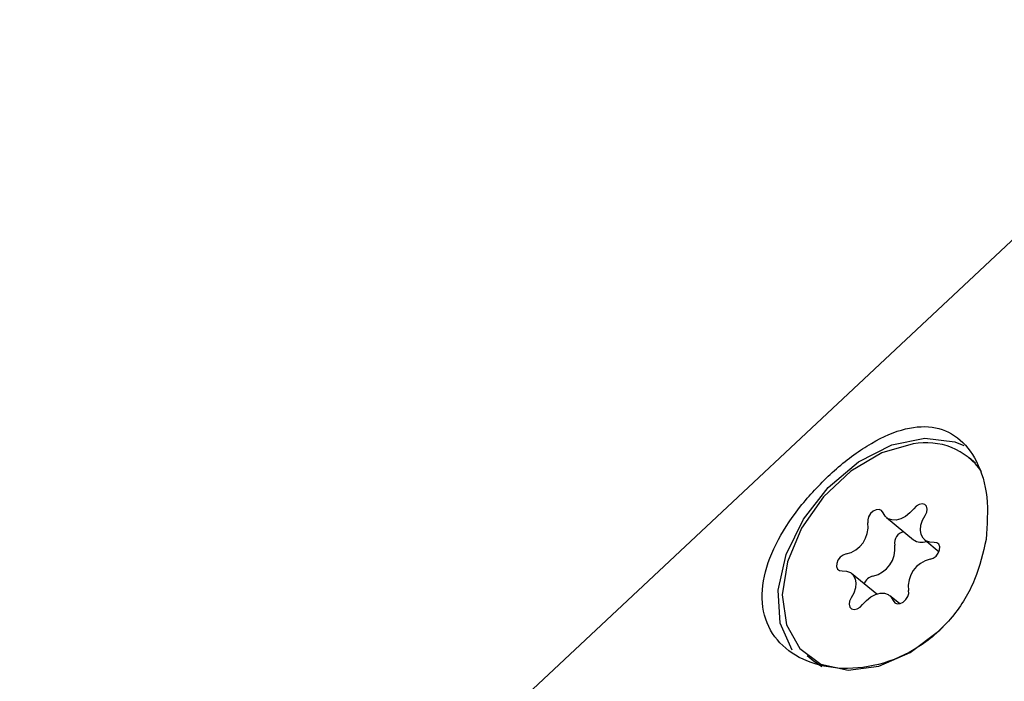
# Model space of a CAD drawing. Units: millimetres. Extents: x 384 to 1479, y 660 to 1427.
# Drawn here: x 1169 to 1172, y 1047 to 1050 of the extents above; entities that cross this region are included whole.
import ezdxf

# ---------------------------------------------------------------- set-up
doc = ezdxf.new("R2010")
doc.units = ezdxf.units.MM
doc.header["$LTSCALE"] = 100

msp = doc.modelspace()

# ---------------------------------------------------------------- linework, layer by layer
at = {"color": 7, "linetype": 'Continuous', "lineweight": 25}
for p, q in [((1172.7921, 1049.5247), (1168.9489, 1045.9281)), ((1171.9404, 1048.1379), (1171.9208, 1048.154)), ((1171.6616, 1047.9671), (1171.7456, 1047.898)), ((1171.7814, 1047.8972), (1171.8261, 1047.8605)), ((1171.6309, 1047.728), (1171.5523, 1047.7926)), ((1171.7022, 1047.698), (1171.6721, 1047.7228)), ((1171.4129, 1047.5359), (1171.4325, 1047.5198)), ((1171.4325, 1047.5198), (1171.4591, 1047.5014))]:
    msp.add_line(p, q, dxfattribs=at)
at = {"color": 7, "linetype": 'Continuous', "lineweight": 25, "flags": 128}
for points in [[(1171.3661, 1047.5528), (1171.3293, 1047.6373), (1171.323, 1047.7399), (1171.3478, 1047.8513), (1171.4015, 1047.9618), (1171.4793, 1048.0613), (1171.5743, 1048.1413), (1171.6781, 1048.1944), (1171.7814, 1048.2161), (1171.8751, 1048.2043), (1171.9036, 1048.1925)], [(1171.7453, 1048.1975), (1171.6469, 1048.1694), (1171.5503, 1048.1124), (1171.464, 1048.0317), (1171.3958, 1047.9344), (1171.3517, 1047.8291), (1171.3355, 1047.7253), (1171.3488, 1047.632), (1171.3904, 1047.5577), (1171.4565, 1047.5089), (1171.5413, 1047.49), (1171.6372, 1047.5026), (1171.7358, 1047.5456), (1171.8283, 1047.6152), (1171.8711, 1047.6599)], [(1171.7826, 1047.974), (1171.7875, 1047.984), (1171.7889, 1047.994), (1171.7868, 1048.0024), (1171.7813, 1048.0082), (1171.7733, 1048.0103), (1171.7639, 1048.0086), (1171.7546, 1048.0032), (1171.7467, 1047.9949)], [(1171.6509, 1047.9824), (1171.6463, 1047.9889), (1171.6389, 1047.9921), (1171.6298, 1047.9915), (1171.6203, 1047.987), (1171.6119, 1047.9795), (1171.6057, 1047.9699), (1171.6027, 1047.9597), (1171.6032, 1047.9504)], [(1171.7467, 1047.9949), (1171.735, 1047.9816), (1171.7214, 1047.9708), (1171.7069, 1047.9633), (1171.6923, 1047.9595), (1171.6786, 1047.9596), (1171.6666, 1047.9637), (1171.6572, 1047.9714), (1171.6509, 1047.9824)], [(1171.8103, 1047.8894), (1171.7968, 1047.89), (1171.7851, 1047.8946), (1171.776, 1047.9028), (1171.7701, 1047.9141), (1171.7678, 1047.9278), (1171.7692, 1047.943), (1171.7743, 1047.9587), (1171.7826, 1047.974)], [(1171.7985, 1047.8366), (1171.808, 1047.84), (1171.8169, 1047.8468), (1171.8238, 1047.8559), (1171.8278, 1047.8661), (1171.8282, 1047.8757), (1171.8251, 1047.8836), (1171.8188, 1047.8884), (1171.8103, 1047.8894)], [(1171.5351, 1047.8533), (1171.5256, 1047.8499), (1171.5168, 1047.8431), (1171.5098, 1047.834), (1171.5059, 1047.8238), (1171.5054, 1047.8141), (1171.5086, 1047.8063), (1171.5149, 1047.8015), (1171.5234, 1047.8004)], [(1171.5234, 1047.8004), (1171.5369, 1047.7998), (1171.5486, 1047.7953), (1171.5576, 1047.7871), (1171.5635, 1047.7758), (1171.5658, 1047.7621), (1171.5644, 1047.7469), (1171.5594, 1047.7311), (1171.551, 1047.7159)], [(1171.587, 1047.6949), (1171.5987, 1047.7082), (1171.6122, 1047.719), (1171.6267, 1047.7266), (1171.6413, 1047.7304), (1171.6551, 1047.7303), (1171.667, 1047.7262), (1171.6764, 1047.7184), (1171.6827, 1047.7075)], [(1171.6827, 1047.7075), (1171.6874, 1047.7009), (1171.6948, 1047.6977), (1171.7039, 1047.6984), (1171.7133, 1047.7028), (1171.7218, 1047.7104), (1171.728, 1047.7199), (1171.731, 1047.7301), (1171.7304, 1047.7394)], [(1171.551, 1047.7159), (1171.5462, 1047.7058), (1171.5447, 1047.6959), (1171.5469, 1047.6874), (1171.5524, 1047.6817), (1171.5604, 1047.6796), (1171.5697, 1047.6813), (1171.579, 1047.6867), (1171.587, 1047.6949)]]:
    msp.add_lwpolyline(points, dxfattribs=at)
at = {"color": 7, "linetype": 'Continuous', "lineweight": 25}
for centre, radius, start, end in [((1171.7859, 1047.9897), 0.2117, 34.9888, 101.0567), ((1171.5174, 1047.9382), 0.0867, 281.8044, 8.1294), ((1171.7233, 1047.8871), 0.0365, 102.4653, 189.028), ((1171.6014, 1047.8691), 0.0867, 281.7947, 8.1331), ((1171.771, 1047.9327), 0.0429, 233.8177, 291.6506), ((1171.8163, 1047.7517), 0.0867, 101.7947, 188.1331), ((1171.6283, 1047.746), 0.0393, 103.4344, 158.6943)]:
    msp.add_arc(centre, radius, start, end, dxfattribs=at)
msp.add_open_spline([(1171.9732, 1047.8991), (1171.9765, 1047.9442), (1171.983, 1048.0343), (1171.9479, 1048.1472), (1171.8874, 1048.2236), (1171.8059, 1048.2571), (1171.709, 1048.2476), (1171.6011, 1048.1969), (1171.4918, 1048.1129), (1171.3939, 1048.0094), (1171.3175, 1047.8969), (1171.2721, 1047.7815), (1171.2689, 1047.6719), (1171.3125, 1047.5809), (1171.3959, 1047.5184), (1171.5081, 1047.4896), (1171.6373, 1047.5004), (1171.7655, 1047.5557), (1171.8709, 1047.6508), (1171.9442, 1047.7707), (1171.9636, 1047.8566), (1171.9732, 1047.8991)], degree=3, knots=[0, 0, 0, 0, 0.0536011, 0.1072625, 0.1593409, 0.2104319, 0.2629302, 0.3173241, 0.3712487, 0.4229244, 0.4742178, 0.5274945, 0.5820787, 0.6352281, 0.6864779, 0.7380821, 0.7917334, 0.8462651, 0.89897, 0.9500622, 1, 1, 1, 1], dxfattribs=at)

doc.saveas('drawing.dxf')
